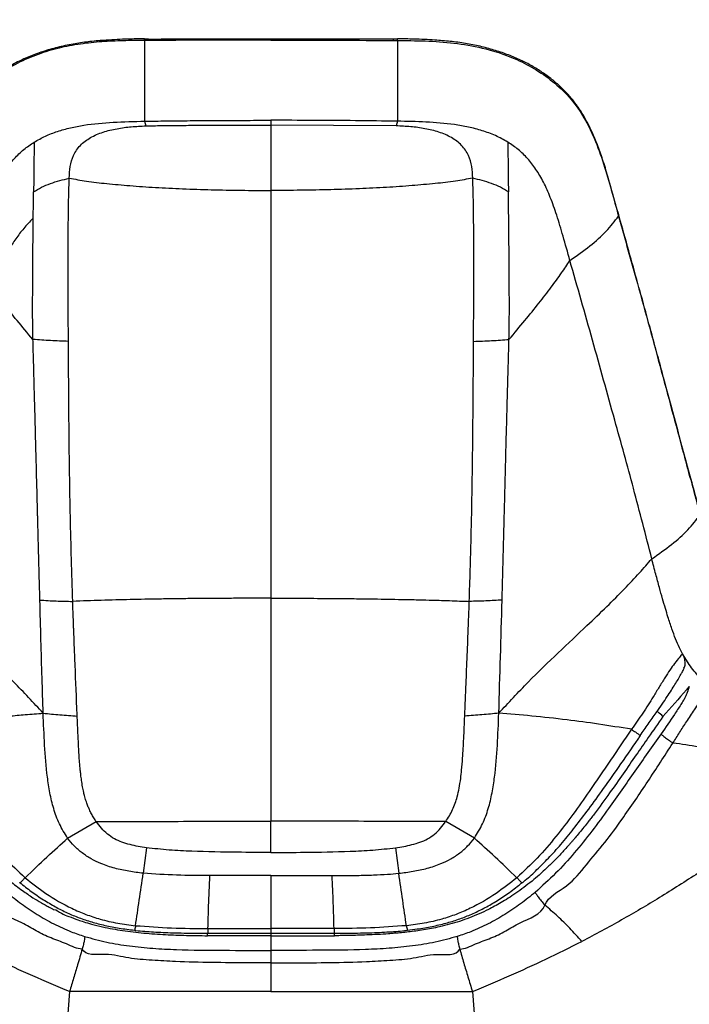
# Model space of a CAD drawing. Units: millimetres. Extents: x 0 to 297, y 0 to 210.
# Drawn here: x 34 to 44, y 153 to 168 of the extents above; entities that cross this region are included whole.
import ezdxf

# ---------------------------------------------------------------- set-up
doc = ezdxf.new("R2010")
doc.units = ezdxf.units.MM
doc.linetypes.add('SLD-Solid', pattern=[0])
doc.layers.add('DEFAULT', color=179, linetype='SLD-Solid')
doc.styles.add('SLDTEXTSTYLE2', font='GOTHIC.TTF', dxfattribs={"width": 0.913})
doc.dimstyles.new('SLDDIMSTYLE1', dxfattribs={"dimtxt": 3.5, "dimasz": 3.302, "dimexe": 0, "dimexo": 0.0625, "dimgap": 0.875, "dimtad": 1, "dimdec": 0, "dimlfac": 20, "dimrnd": 1e-09, "dimzin": 12, "dimdsep": 46, "dimtxsty": 'SLDTEXTSTYLE2', "dimsah": 1, "dimcen": 0.09, "dimadec": 0, "dimazin": 3, "dimtfac": 1, "dimtdec": 0, "dimtmove": 0, "dimatfit": 0, "dimfxl": 0, "dimfrac": 2, "dimtolj": 1, "dimtzin": 12, "dimarcsym": 0})

# ---------------------------------------------------------------- blocks, each defined once
blk = doc.blocks.new('_D_1')
at = {"layer": 'DEFAULT'}
for p, q in [((25.342, 135.593), (25.342, 175.936)), ((49.873, 135.929), (49.873, 175.936)), ((25.342, 174.936), (18.992, 174.936)), ((49.873, 174.936), (25.342, 174.936)), ((49.873, 174.936), (56.223, 174.936))]:
    blk.add_line(p, q, dxfattribs=at)
for points in [[(25.342, 174.936), (22.04, 175.444), (22.04, 174.428)], [(49.873, 174.936), (53.175, 174.428), (53.175, 175.444)]]:
    blk.add_solid(points, dxfattribs=at)
at = {"layer": 'DEFAULT', "char_height": 3.5, "attachment_point": 1, "rotation": 360, "style": 'SLDTEXTSTYLE2'}
for s, insert in [('491', (33.988, 179.409)), ('Inner width', (25.413, 173.853))]:
    blk.add_mtext(s, dxfattribs=dict(at, insert=insert))
blk = doc.blocks.new('_D_2')
at = {"layer": 'DEFAULT'}
for p, q in [((20.464, 136.652), (20.464, 187.567)), ((54.751, 136.726), (54.751, 187.567)), ((20.464, 186.567), (14.114, 186.567)), ((54.751, 186.567), (20.464, 186.567)), ((54.751, 186.567), (61.101, 186.567))]:
    blk.add_line(p, q, dxfattribs=at)
for points in [[(20.464, 186.567), (17.162, 187.075), (17.162, 186.059)], [(54.751, 186.567), (58.053, 186.059), (58.053, 187.075)]]:
    blk.add_solid(points, dxfattribs=at)
at = {"layer": 'DEFAULT', "char_height": 3.5, "attachment_point": 1, "style": 'SLDTEXTSTYLE2'}
for s, insert in [('686', (33.988, 191.04)), ('Outer width', (24.547, 185.483))]:
    blk.add_mtext(s, dxfattribs=dict(at, insert=insert))

msp = doc.modelspace()

# ---------------------------------------------------------------- linework, layer by layer
at = {"color": 7, "linetype": 'SLD-Solid', "lineweight": 25}
for p, q in [((35.788, 167.432), (35.732, 167.432)), ((35.788, 167.415), (35.732, 167.415)), ((39.483, 167.432), (39.427, 167.432)), ((39.427, 167.415), (39.483, 167.415)), ((35.732, 166.215), (35.75, 166.147)), ((37.607, 166.229), (37.607, 166.159)), ((39.483, 166.215), (39.465, 166.147)), ((39.465, 166.147), (37.607, 166.159)), ((34.084, 165.152), (34.084, 165.165)), ((41.131, 165.152), (41.131, 165.165)), ((42.766, 164.805), (42.789, 164.72)), ((42.792, 164.74), (42.769, 164.824)), ((43.716, 158.304), (43.671, 158.392)), ((43.717, 158.302), (43.716, 158.304)), ((43.797, 158.17), (43.717, 158.302)), ((34.589, 155.567), (35.014, 155.81)), ((40.626, 155.567), (40.201, 155.81)), ((35.759, 155.423), (35.711, 155.043)), ((39.456, 155.423), (39.504, 155.043)), ((36.672, 154.223), (37.607, 154.222)), ((38.543, 154.223), (37.607, 154.222)), ((36.669, 154.153), (36.672, 154.153)), ((37.607, 154.114), (37.607, 153.898)), ((38.543, 154.153), (38.546, 154.153)), ((34.619, 153.285), (34.548, 152.418)), ((40.596, 153.285), (40.667, 152.418))]:
    msp.add_line(p, q, dxfattribs=at)
at = {"color": 8, "linetype": 'SLD-Solid', "lineweight": 25}
for p, q in [((42.766, 164.805), (42.767, 164.824)), ((42.789, 164.72), (42.79, 164.74)), ((34.06, 162.994), (34.079, 162.996)), ((36.665, 154.116), (36.666, 154.155)), ((37.607, 154.152), (37.607, 154.114)), ((38.55, 154.116), (38.549, 154.157))]:
    msp.add_line(p, q, dxfattribs=at)
at = {"color": 7, "linetype": 'SLD-Solid', "lineweight": 25}
for points, knots in [([(35.732, 167.439), (35.649, 167.438), (35.459, 167.436), (35.189, 167.422), (34.927, 167.401), (34.694, 167.369), (34.468, 167.322), (34.247, 167.26), (34.039, 167.185), (33.846, 167.099), (33.669, 167.001), (33.507, 166.893), (33.36, 166.776), (33.233, 166.655), (33.123, 166.528), (33.026, 166.395), (32.937, 166.248), (32.854, 166.088), (32.778, 165.91), (32.704, 165.708), (32.626, 165.466), (32.541, 165.167), (32.48, 164.946), (32.447, 164.824)], [0, 0, 0, 0, 0.051781, 0.118896, 0.169779, 0.216186, 0.266117, 0.31433, 0.360585, 0.404893, 0.44739, 0.488288, 0.527852, 0.566376, 0.600192, 0.635299, 0.671754, 0.710446, 0.75206, 0.797273, 0.850003, 0.917429, 1, 1, 1, 1]), ([(35.732, 167.415), (35.665, 167.414), (35.492, 167.413), (35.214, 167.406), (34.896, 167.381), (34.578, 167.332), (34.263, 167.252), (33.957, 167.136), (33.663, 166.981), (33.389, 166.786), (33.147, 166.547), (32.954, 166.268), (32.797, 165.944), (32.668, 165.584), (32.555, 165.195), (32.485, 164.935), (32.449, 164.805)], [0, 0, 0, 0, 0.04185, 0.108009, 0.174138, 0.24158, 0.308982, 0.377808, 0.446608, 0.518301, 0.589916, 0.662872, 0.735981, 0.823879, 0.911932, 1, 1, 1, 1]), ([(35.732, 167.415), (35.732, 167.333), (35.732, 167.169), (35.732, 166.879), (35.732, 166.563), (35.732, 166.331), (35.732, 166.215)], [0, 0, 0, 0, 0.24999, 0.499989, 0.749992, 1, 1, 1, 1]), ([(37.607, 167.436), (37.505, 167.436), (36.898, 167.437), (36.292, 167.434), (35.788, 167.431)], [0, 0, 0, 0, 0.169237, 1, 1, 1, 1]), ([(37.607, 167.42), (37.271, 167.419), (36.665, 167.419), (36.058, 167.416), (35.788, 167.415)], [0, 0, 0, 0, 0.554003, 1, 1, 1, 1]), ([(39.427, 167.432), (39.39, 167.433), (38.783, 167.436), (38.177, 167.436), (37.607, 167.436)], [0, 0, 0, 0, 0.061094, 1, 1, 1, 1]), ([(37.607, 167.42), (37.943, 167.419), (38.55, 167.419), (39.157, 167.416), (39.427, 167.415)], [0, 0, 0, 0, 0.554003, 1, 1, 1, 1]), ([(42.768, 164.824), (42.755, 164.873), (42.702, 165.063), (42.626, 165.339), (42.535, 165.636), (42.458, 165.855), (42.38, 166.047), (42.297, 166.215), (42.208, 166.366), (42.113, 166.501), (42.008, 166.626), (41.891, 166.743), (41.76, 166.853), (41.616, 166.956), (41.459, 167.051), (41.29, 167.136), (41.108, 167.211), (40.914, 167.276), (40.709, 167.331), (40.492, 167.373), (40.268, 167.403), (40.013, 167.423), (39.751, 167.436), (39.565, 167.438), (39.483, 167.439)], [0, 0, 0, 0, 0.033527, 0.128876, 0.186296, 0.23621, 0.279961, 0.320218, 0.35756, 0.392735, 0.42634, 0.461742, 0.497811, 0.535266, 0.573759, 0.613524, 0.654746, 0.697562, 0.742036, 0.788145, 0.835737, 0.883524, 0.948537, 1, 1, 1, 1]), ([(39.483, 167.415), (39.55, 167.414), (39.759, 167.413), (40.111, 167.401), (40.535, 167.353), (40.92, 167.264), (41.258, 167.136), (41.552, 166.981), (41.825, 166.786), (42.068, 166.547), (42.261, 166.268), (42.418, 165.944), (42.547, 165.584), (42.66, 165.195), (42.73, 164.935), (42.766, 164.805)], [0, 0, 0, 0, 0.041854, 0.130999, 0.220191, 0.308917, 0.377749, 0.446556, 0.518255, 0.589877, 0.662841, 0.735957, 0.823862, 0.911924, 1, 1, 1, 1]), ([(39.483, 167.415), (39.483, 167.333), (39.483, 167.169), (39.483, 166.879), (39.483, 166.563), (39.483, 166.331), (39.483, 166.215)], [0, 0, 0, 0, 0.24999, 0.499989, 0.749992, 1, 1, 1, 1]), ([(34.092, 165.904), (34.147, 165.935), (34.257, 165.998), (34.439, 166.067), (34.631, 166.121), (34.906, 166.173), (35.275, 166.206), (35.576, 166.212), (35.732, 166.215)], [0, 0, 0, 0, 0.113329, 0.228348, 0.346295, 0.467886, 0.723631, 1, 1, 1, 1]), ([(35.732, 166.215), (35.839, 166.217), (36.065, 166.22), (36.419, 166.224), (36.8, 166.227), (37.199, 166.228), (37.47, 166.229), (37.607, 166.229)], [0, 0, 0, 0, 0.171205, 0.361605, 0.566404, 0.780802, 1, 1, 1, 1]), ([(39.483, 166.215), (39.276, 166.218), (38.859, 166.224), (38.233, 166.228), (37.815, 166.229), (37.607, 166.229)], [0, 0, 0, 0, 0.331465, 0.667324, 1, 1, 1, 1]), ([(41.123, 165.904), (41.062, 165.938), (40.941, 166.006), (40.743, 166.078), (40.539, 166.131), (40.26, 166.179), (39.907, 166.207), (39.625, 166.212), (39.483, 166.215)], [0, 0, 0, 0, 0.124576, 0.249588, 0.374759, 0.499778, 0.749456, 1, 1, 1, 1]), ([(34.613, 165.369), (34.616, 165.428), (34.621, 165.544), (34.669, 165.71), (34.768, 165.861), (34.923, 165.978), (35.114, 166.058), (35.32, 166.108), (35.534, 166.136), (35.677, 166.143), (35.75, 166.147)], [0, 0, 0, 0, 0.124404, 0.249951, 0.375696, 0.499513, 0.624689, 0.750684, 0.874804, 1, 1, 1, 1]), ([(35.75, 166.147), (35.827, 166.148), (35.991, 166.151), (36.25, 166.153), (36.518, 166.156), (36.78, 166.157), (37.039, 166.158), (37.312, 166.159), (37.505, 166.159), (37.607, 166.159)], [0, 0, 0, 0, 0.124762, 0.264481, 0.418122, 0.558161, 0.687984, 0.835252, 1, 1, 1, 1]), ([(37.607, 166.159), (37.607, 166.153), (37.607, 166.141), (37.607, 166.098), (37.607, 166.034), (37.607, 165.941), (37.607, 165.862), (37.607, 165.801), (37.607, 165.76), (37.607, 165.718), (37.607, 165.675), (37.607, 165.637), (37.607, 165.603), (37.607, 165.565), (37.607, 165.524), (37.607, 165.48), (37.607, 165.441), (37.607, 165.401), (37.607, 165.352), (37.607, 165.279), (37.607, 165.22), (37.607, 165.187)], [0, 0, 0, 0, 0.015719, 0.031407, 0.116567, 0.201323, 0.318023, 0.366966, 0.397784, 0.44992, 0.500778, 0.534665, 0.571799, 0.612163, 0.655641, 0.702032, 0.751076, 0.777402, 0.827554, 0.900875, 1, 1, 1, 1]), ([(40.602, 165.369), (40.599, 165.428), (40.594, 165.544), (40.546, 165.71), (40.446, 165.861), (40.291, 165.978), (40.101, 166.058), (39.895, 166.108), (39.681, 166.136), (39.537, 166.143), (39.465, 166.147)], [0, 0, 0, 0, 0.124404, 0.249951, 0.375696, 0.499513, 0.624689, 0.750684, 0.874804, 1, 1, 1, 1]), ([(33.171, 164.147), (33.205, 164.268), (33.266, 164.494), (33.36, 164.807), (33.454, 165.075), (33.555, 165.304), (33.667, 165.498), (33.793, 165.66), (33.933, 165.797), (34.04, 165.869), (34.092, 165.904)], [0, 0, 0, 0, 0.18583, 0.345699, 0.484311, 0.605957, 0.714689, 0.814344, 0.908447, 1, 1, 1, 1]), ([(34.092, 165.904), (34.091, 165.834), (34.09, 165.692), (34.087, 165.441), (34.085, 165.257), (34.084, 165.165)], [0, 0, 0, 0, 0.333845, 0.666148, 1, 1, 1, 1]), ([(42.044, 164.147), (42.01, 164.268), (41.948, 164.494), (41.855, 164.807), (41.761, 165.075), (41.66, 165.304), (41.548, 165.498), (41.421, 165.66), (41.282, 165.797), (41.175, 165.869), (41.123, 165.904)], [0, 0, 0, 0, 0.185831, 0.345698, 0.484312, 0.605959, 0.714689, 0.814346, 0.908448, 1, 1, 1, 1]), ([(41.123, 165.904), (41.124, 165.834), (41.125, 165.692), (41.128, 165.441), (41.13, 165.257), (41.131, 165.165)], [0, 0, 0, 0, 0.333845, 0.666148, 1, 1, 1, 1]), ([(34.084, 165.165), (34.123, 165.189), (34.201, 165.236), (34.376, 165.311), (34.518, 165.346), (34.613, 165.37)], [0, 0, 0, 0, 0.247743, 0.498421, 1, 1, 1, 1]), ([(34.601, 162.945), (34.6, 163.047), (34.599, 163.251), (34.598, 163.559), (34.597, 163.869), (34.597, 164.179), (34.597, 164.487), (34.6, 164.791), (34.604, 165.09), (34.61, 165.276), (34.613, 165.369)], [0, 0, 0, 0, 0.1209841, 0.2423419, 0.3651846, 0.488718, 0.6131961, 0.738795, 0.868541, 1, 1, 1, 1]), ([(34.613, 165.369), (34.698, 165.354), (34.882, 165.321), (35.183, 165.287), (35.524, 165.256), (35.9, 165.23), (36.303, 165.211), (36.726, 165.197), (37.163, 165.188), (37.459, 165.187), (37.607, 165.186)], [0, 0, 0, 0, 0.08596, 0.187423, 0.302273, 0.428327, 0.563367, 0.705157, 0.851451, 1, 1, 1, 1]), ([(40.602, 165.369), (40.517, 165.354), (40.333, 165.321), (40.032, 165.287), (39.69, 165.256), (39.315, 165.23), (38.912, 165.211), (38.489, 165.197), (38.051, 165.188), (37.756, 165.187), (37.607, 165.186)], [0, 0, 0, 0, 0.08596, 0.187423, 0.302273, 0.428327, 0.563367, 0.705157, 0.851451, 1, 1, 1, 1]), ([(40.614, 162.945), (40.614, 163.047), (40.616, 163.251), (40.617, 163.559), (40.618, 163.869), (40.618, 164.179), (40.617, 164.487), (40.615, 164.791), (40.611, 165.09), (40.605, 165.276), (40.602, 165.369)], [0, 0, 0, 0, 0.1209841, 0.2423419, 0.3651846, 0.488718, 0.6131961, 0.738795, 0.868541, 1, 1, 1, 1]), ([(41.131, 165.165), (41.092, 165.189), (41.014, 165.236), (40.839, 165.311), (40.697, 165.346), (40.602, 165.37)], [0, 0, 0, 0, 0.2493925, 0.4987068, 1, 1, 1, 1]), ([(34.075, 162.973), (34.073, 163.1), (34.068, 163.354), (34.071, 163.734), (34.073, 164.08), (34.075, 164.387), (34.077, 164.656), (34.08, 164.913), (34.083, 165.072), (34.084, 165.152)], [0, 0, 0, 0, 0.166766, 0.333387, 0.5, 0.624993, 0.750098, 0.875298, 1, 1, 1, 1]), ([(37.607, 165.186), (37.607, 165.147), (37.607, 165.069), (37.607, 164.948), (37.607, 164.825), (37.607, 164.701), (37.607, 164.574), (37.607, 164.433), (37.607, 164.266), (37.607, 164.125), (37.607, 164.025), (37.607, 163.978), (37.607, 163.929), (37.607, 163.878), (37.607, 163.826), (37.607, 163.773), (37.607, 163.717), (37.607, 163.675), (37.607, 163.637), (37.607, 163.597), (37.607, 163.519), (37.607, 163.397), (37.607, 163.259), (37.607, 163.118), (37.607, 162.985), (37.607, 162.838), (37.607, 162.675), (37.607, 162.497), (37.607, 162.304), (37.607, 162.032), (37.607, 161.704), (37.607, 161.344), (37.607, 161.078), (37.607, 160.894), (37.607, 160.779), (37.607, 160.674), (37.607, 160.548), (37.607, 160.296), (37.607, 159.934), (37.607, 159.511), (37.607, 159.25), (37.607, 159.129)], [0, 0, 0, 0, 0.020913, 0.04181, 0.062712, 0.083643, 0.104622, 0.125669, 0.152783, 0.186152, 0.193459, 0.201017, 0.208828, 0.216892, 0.225213, 0.233793, 0.242634, 0.251737, 0.254014, 0.260663, 0.271212, 0.29141, 0.318731, 0.337602, 0.358887, 0.382623, 0.40885, 0.437612, 0.468951, 0.502917, 0.570659, 0.630419, 0.681859, 0.70314, 0.722484, 0.739867, 0.755876, 0.785409, 0.866981, 0.938671, 1, 1, 1, 1]), ([(41.14, 162.973), (41.142, 163.1), (41.147, 163.354), (41.144, 163.734), (41.142, 164.08), (41.14, 164.387), (41.138, 164.656), (41.134, 164.913), (41.132, 165.072), (41.131, 165.152)], [0, 0, 0, 0, 0.166766, 0.333387, 0.5, 0.624993, 0.750098, 0.875298, 1, 1, 1, 1]), ([(34.079, 164.775), (34.053, 164.749), (33.981, 164.677), (33.875, 164.548), (33.763, 164.389), (33.663, 164.221), (33.579, 164.046), (33.513, 163.88), (33.482, 163.771), (33.469, 163.724)], [0, 0, 0, 0, 0.088607, 0.247053, 0.405411, 0.56368, 0.721858, 0.879952, 1, 1, 1, 1]), ([(42.044, 164.147), (42.145, 164.218), (42.349, 164.361), (42.593, 164.58), (42.708, 164.73), (42.766, 164.805)], [0, 0, 0, 0, 0.333341, 0.666676, 1, 1, 1, 1]), ([(42.789, 164.72), (42.867, 164.443), (43.066, 163.735), (43.379, 162.59), (43.693, 161.415), (43.893, 160.679), (43.976, 160.378)], [0, 0, 0, 0, 0.193554, 0.493166, 0.792481, 1, 1, 1, 1]), ([(43.979, 160.396), (43.932, 160.567), (43.754, 161.217), (43.497, 162.177), (43.198, 163.283), (42.977, 164.078), (42.84, 164.568), (42.792, 164.74)], [0, 0, 0, 0, 0.117561, 0.448448, 0.65829, 0.880511, 1, 1, 1, 1]), ([(34.075, 162.973), (33.995, 163.068), (33.838, 163.254), (33.631, 163.51), (33.451, 163.744), (33.298, 163.953), (33.212, 164.085), (33.171, 164.147)], [0, 0, 0, 0, 0.222167, 0.438851, 0.64467, 0.83377, 1, 1, 1, 1]), ([(41.14, 162.973), (41.22, 163.068), (41.377, 163.254), (41.583, 163.51), (41.764, 163.744), (41.917, 163.953), (42.003, 164.085), (42.044, 164.147)], [0, 0, 0, 0, 0.222167, 0.438851, 0.64467, 0.83377, 1, 1, 1, 1]), ([(42.71, 161.775), (42.6, 162.171), (42.38, 162.966), (42.156, 163.753), (42.044, 164.147)], [0, 0, 0, 0, 0.498897, 1, 1, 1, 1]), ([(34.601, 162.945), (34.512, 162.948), (34.332, 162.955), (34.161, 162.967), (34.075, 162.973)], [0, 0, 0, 0, 0.491528, 1, 1, 1, 1]), ([(34.177, 159.102), (34.176, 159.142), (34.174, 159.235), (34.169, 159.392), (34.165, 159.571), (34.16, 159.751), (34.156, 159.908), (34.153, 160.024), (34.151, 160.109), (34.149, 160.174), (34.147, 160.24), (34.145, 160.308), (34.144, 160.378), (34.142, 160.448), (34.139, 160.557), (34.136, 160.689), (34.132, 160.83), (34.129, 160.921), (34.128, 160.973), (34.128, 160.997), (34.127, 161.026), (34.126, 161.072), (34.124, 161.139), (34.122, 161.22), (34.119, 161.313), (34.117, 161.413), (34.114, 161.505), (34.112, 161.586), (34.111, 161.651), (34.109, 161.71), (34.108, 161.764), (34.106, 161.818), (34.105, 161.871), (34.104, 161.923), (34.101, 162.019), (34.097, 162.148), (34.093, 162.299), (34.09, 162.416), (34.088, 162.511), (34.085, 162.61), (34.082, 162.723), (34.078, 162.849), (34.076, 162.932), (34.075, 162.973)], [0, 0, 0, 0, 0.0326371, 0.0742247, 0.1248834, 0.175, 0.2165925, 0.2495477, 0.2662493, 0.2833206, 0.3007572, 0.3185578, 0.3367191, 0.3552366, 0.3741073, 0.4216592, 0.4582399, 0.4839051, 0.4926631, 0.4987142, 0.5026696, 0.5149005, 0.5346564, 0.5542832, 0.5780419, 0.6058816, 0.6314357, 0.6495611, 0.6674606, 0.681366, 0.6951306, 0.708756, 0.7222398, 0.7355809, 0.7487811, 0.7956963, 0.8337064, 0.8630502, 0.8839385, 0.9058537, 0.9376008, 0.9689868, 1, 1, 1, 1]), ([(34.664, 159.082), (34.658, 159.29), (34.645, 159.707), (34.629, 160.338), (34.618, 160.975), (34.61, 161.621), (34.605, 162.277), (34.602, 162.722), (34.601, 162.945)], [0, 0, 0, 0, 0.166524, 0.333072, 0.499334, 0.665684, 0.832561, 1, 1, 1, 1]), ([(40.551, 159.082), (40.56, 159.395), (40.58, 160.02), (40.595, 160.815), (40.603, 161.459), (40.607, 161.948), (40.611, 162.443), (40.613, 162.778), (40.614, 162.945)], [0, 0, 0, 0, 0.2498269, 0.4993008, 0.6240296, 0.7490147, 0.8743631, 1, 1, 1, 1]), ([(40.614, 162.945), (40.704, 162.948), (40.885, 162.955), (41.055, 162.967), (41.14, 162.973)], [0, 0, 0, 0, 0.499964, 1, 1, 1, 1]), ([(41.038, 159.102), (41.04, 159.202), (41.046, 159.402), (41.054, 159.704), (41.062, 160.035), (41.07, 160.339), (41.078, 160.644), (41.086, 160.923), (41.092, 161.192), (41.098, 161.424), (41.103, 161.616), (41.109, 161.812), (41.114, 162.02), (41.119, 162.212), (41.124, 162.383), (41.128, 162.545), (41.133, 162.71), (41.137, 162.859), (41.139, 162.941), (41.14, 162.973)], [0, 0, 0, 0, 0.079905, 0.159746, 0.239569, 0.341616, 0.399026, 0.478773, 0.558719, 0.608006, 0.657296, 0.706592, 0.758232, 0.81602, 0.852052, 0.887687, 0.938532, 0.975997, 1, 1, 1, 1]), ([(43.26, 159.715), (43.17, 160.064), (42.994, 160.752), (42.804, 161.437), (42.71, 161.775)], [0, 0, 0, 0, 0.5077547, 1, 1, 1, 1]), ([(43.26, 159.715), (43.361, 159.786), (43.564, 159.927), (43.806, 160.145), (43.921, 160.293), (43.979, 160.367)], [0, 0, 0, 0, 0.333338, 0.666671, 1, 1, 1, 1]), ([(34.226, 157.421), (34.082, 157.577), (33.795, 157.887), (33.348, 158.316), (32.955, 158.686), (32.626, 159.001), (32.365, 159.262), (32.141, 159.499), (32.015, 159.646), (31.955, 159.715)], [0, 0, 0, 0, 0.185486, 0.367625, 0.543603, 0.669499, 0.788569, 0.899346, 1, 1, 1, 1]), ([(40.989, 157.421), (41.133, 157.577), (41.42, 157.887), (41.866, 158.316), (42.26, 158.686), (42.589, 159.001), (42.85, 159.262), (43.074, 159.499), (43.2, 159.646), (43.26, 159.715)], [0, 0, 0, 0, 0.185486, 0.367625, 0.543603, 0.669499, 0.788569, 0.899346, 1, 1, 1, 1]), ([(43.671, 158.392), (43.651, 158.436), (43.609, 158.529), (43.554, 158.683), (43.505, 158.834), (43.459, 158.983), (43.417, 159.128), (43.369, 159.298), (43.316, 159.496), (43.28, 159.638), (43.26, 159.715)], [0, 0, 0, 0, 0.102057, 0.215581, 0.349262, 0.443637, 0.552142, 0.678225, 0.825934, 1, 1, 1, 1]), ([(34.226, 157.421), (34.221, 157.596), (34.209, 157.957), (34.193, 158.517), (34.183, 158.903), (34.177, 159.102)], [0, 0, 0, 0, 0.312725, 0.648045, 1, 1, 1, 1]), ([(34.177, 159.102), (34.258, 159.097), (34.416, 159.087), (34.582, 159.084), (34.664, 159.082)], [0, 0, 0, 0, 0.508269, 1, 1, 1, 1]), ([(37.607, 159.129), (37.607, 159.129), (37.567, 159.129), (37.471, 159.129), (37.306, 159.129), (37.099, 159.128), (36.896, 159.127), (36.684, 159.126), (36.464, 159.124), (36.211, 159.121), (35.891, 159.116), (35.518, 159.109), (35.088, 159.099), (34.805, 159.088), (34.664, 159.082)], [0, 0, 0, 0, 0.000089, 0.04117, 0.096811, 0.167002, 0.251107, 0.302869, 0.38186, 0.473535, 0.560333, 0.706783, 0.853407, 1, 1, 1, 1]), ([(34.731, 157.379), (34.731, 157.381), (34.731, 157.393), (34.729, 157.432), (34.718, 157.713), (34.701, 158.125), (34.685, 158.514), (34.679, 158.668), (34.678, 158.707), (34.672, 158.848), (34.668, 158.979), (34.664, 159.082)], [0, 0, 0, 0, 0.002597, 0.020804, 0.069405, 0.500001, 0.75, 0.752527, 0.770588, 0.819118, 1, 1, 1, 1]), ([(37.607, 159.129), (37.608, 159.129), (37.633, 159.129), (37.684, 159.129), (37.761, 159.129), (37.837, 159.129), (37.914, 159.129), (37.99, 159.129), (38.066, 159.129), (38.254, 159.128), (38.465, 159.126), (38.698, 159.124), (38.84, 159.123), (38.986, 159.121), (39.154, 159.119), (39.344, 159.116), (39.533, 159.112), (39.691, 159.109), (39.841, 159.106), (39.984, 159.102), (40.144, 159.097), (40.291, 159.092), (40.43, 159.087), (40.515, 159.084), (40.551, 159.082)], [0, 0, 0, 0, 0.000089, 0.02597, 0.05184, 0.077686, 0.103497, 0.12926, 0.154965, 0.180598, 0.319789, 0.368522, 0.416598, 0.463927, 0.517181, 0.586795, 0.657081, 0.710189, 0.747589, 0.810217, 0.856919, 0.911468, 0.962162, 1, 1, 1, 1]), ([(37.607, 159.129), (37.607, 159.115), (37.607, 159.071), (37.607, 158.983), (37.607, 158.855), (37.607, 158.723), (37.607, 158.598), (37.607, 158.491), (37.607, 158.376), (37.607, 158.251), (37.607, 158.118), (37.607, 157.986), (37.607, 157.862), (37.607, 157.749), (37.607, 157.647), (37.607, 157.557), (37.607, 157.431), (37.607, 157.266), (37.607, 157.066), (37.607, 156.859), (37.607, 156.636), (37.607, 156.422), (37.607, 156.215), (37.607, 156.024), (37.607, 155.886), (37.607, 155.816)], [0, 0, 0, 0, 0.013183, 0.040021, 0.080089, 0.129335, 0.160634, 0.193129, 0.226827, 0.264565, 0.306375, 0.346949, 0.384206, 0.418137, 0.448741, 0.47602, 0.499977, 0.562487, 0.624982, 0.680913, 0.749988, 0.827129, 0.874994, 0.937495, 1, 1, 1, 1]), ([(40.483, 157.379), (40.483, 157.381), (40.484, 157.385), (40.484, 157.396), (40.486, 157.434), (40.491, 157.571), (40.502, 157.842), (40.518, 158.232), (40.53, 158.528), (40.537, 158.711), (40.543, 158.849), (40.547, 158.979), (40.551, 159.082)], [0, 0, 0, 0, 0.002492, 0.006733, 0.02046, 0.06891, 0.250003, 0.5, 0.757367, 0.771541, 0.820314, 1, 1, 1, 1]), ([(41.038, 159.102), (40.959, 159.097), (40.8, 159.087), (40.634, 159.084), (40.551, 159.082)], [0, 0, 0, 0, 0.500197, 1, 1, 1, 1]), ([(40.989, 157.421), (40.997, 157.7), (41.015, 158.258), (41.03, 158.82), (41.038, 159.102)], [0, 0, 0, 0, 0.499699, 1, 1, 1, 1]), ([(43.716, 158.304), (43.701, 158.286), (43.669, 158.249), (43.623, 158.193), (43.576, 158.132), (43.527, 158.063), (43.451, 157.944), (43.369, 157.81), (43.261, 157.633), (43.126, 157.421), (43.016, 157.262), (42.96, 157.182)], [0, 0, 0, 0, 0.09681, 0.197292, 0.20336, 0.299023, 0.398062, 0.507553, 0.618981, 0.809057, 1, 1, 1, 1]), ([(43.736, 158.089), (43.741, 158.098), (43.755, 158.125), (43.756, 158.184), (43.743, 158.249), (43.724, 158.287), (43.717, 158.302)], [0, 0, 0, 0, 0.1723185, 0.4886319, 0.7936595, 1, 1, 1, 1]), ([(43.946, 157.977), (43.92, 158.008), (43.867, 158.07), (43.821, 158.137), (43.797, 158.17)], [0, 0, 0, 0, 0.500599, 1, 1, 1, 1]), ([(43.088, 157.091), (43.128, 157.147), (43.207, 157.26), (43.316, 157.415), (43.41, 157.551), (43.485, 157.663), (43.549, 157.761), (43.604, 157.847), (43.652, 157.926), (43.692, 157.996), (43.721, 158.051), (43.733, 158.077), (43.738, 158.088)], [0, 0, 0, 0, 0.1592209, 0.3184774, 0.4395631, 0.5434792, 0.6352208, 0.7180656, 0.7971777, 0.8817975, 0.9536429, 1, 1, 1, 1]), ([(43.816, 157.818), (43.806, 157.788), (43.792, 157.748), (43.775, 157.698), (43.758, 157.661), (43.729, 157.61), (43.675, 157.523), (43.562, 157.354), (43.463, 157.21), (43.397, 157.114)], [0, 0, 0, 0, 0.216845, 0.298191, 0.356216, 0.413959, 0.493209, 0.662245, 1, 1, 1, 1]), ([(43.816, 157.818), (43.802, 157.802), (43.674, 157.652), (43.542, 157.504), (43.425, 157.373)], [0, 0, 0, 0, 0.108144, 1, 1, 1, 1]), ([(43.572, 156.978), (43.605, 157.031), (43.67, 157.137), (43.781, 157.3), (43.878, 157.45), (43.967, 157.582), (44.044, 157.674), (44.109, 157.729), (44.129, 157.759), (44.138, 157.773)], [0, 0, 0, 0, 0.165674, 0.331767, 0.524668, 0.643974, 0.77016, 0.888804, 1, 1, 1, 1]), ([(32.255, 157.182), (32.319, 157.192), (32.452, 157.215), (32.657, 157.246), (32.842, 157.273), (33.011, 157.296), (33.163, 157.316), (33.333, 157.336), (33.522, 157.358), (33.734, 157.38), (33.974, 157.402), (34.138, 157.414), (34.226, 157.421)], [0, 0, 0, 0, 0.08927, 0.183058, 0.287854, 0.354722, 0.429333, 0.513691, 0.610106, 0.721231, 0.850073, 1, 1, 1, 1]), ([(34.226, 157.421), (34.309, 157.413), (34.474, 157.396), (34.646, 157.385), (34.731, 157.379)], [0, 0, 0, 0, 0.500032, 1, 1, 1, 1]), ([(34.589, 155.567), (34.546, 155.636), (34.459, 155.774), (34.379, 156.004), (34.323, 156.237), (34.275, 156.552), (34.245, 156.947), (34.232, 157.263), (34.226, 157.421)], [0, 0, 0, 0, 0.125377, 0.250316, 0.375326, 0.500303, 0.750086, 1, 1, 1, 1]), ([(40.989, 157.421), (40.906, 157.413), (40.741, 157.396), (40.569, 157.385), (40.483, 157.379)], [0, 0, 0, 0, 0.500032, 1, 1, 1, 1]), ([(40.626, 155.567), (40.669, 155.636), (40.756, 155.774), (40.836, 156.004), (40.892, 156.237), (40.94, 156.552), (40.97, 156.947), (40.983, 157.263), (40.989, 157.421)], [0, 0, 0, 0, 0.125377, 0.250316, 0.375326, 0.500303, 0.750086, 1, 1, 1, 1]), ([(42.96, 157.182), (42.795, 157.208), (42.466, 157.262), (41.97, 157.327), (41.471, 157.383), (41.149, 157.408), (40.989, 157.421)], [0, 0, 0, 0, 0.228567, 0.457218, 0.728775, 1, 1, 1, 1]), ([(43.425, 157.373), (43.4, 157.395), (43.371, 157.421), (43.342, 157.447), (43.339, 157.449)], [0, 0, 0, 0, 0.88741, 1, 1, 1, 1]), ([(31.789, 157.373), (31.902, 157.211), (32.123, 156.894), (32.451, 156.418), (32.722, 156.036), (32.947, 155.744), (33.117, 155.538), (33.31, 155.321), (33.461, 155.17), (33.563, 155.075), (33.596, 155.046), (33.628, 155.017), (33.662, 154.987), (33.697, 154.958), (33.781, 154.888), (33.906, 154.793), (34.062, 154.687), (34.181, 154.614), (34.266, 154.566), (34.321, 154.536), (34.355, 154.518), (34.372, 154.509), (34.378, 154.507), (34.379, 154.506), (34.38, 154.506), (34.38, 154.505), (34.38, 154.505), (34.38, 154.505), (34.38, 154.505), (34.38, 154.505), (34.38, 154.505), (34.38, 154.505), (34.424, 154.506), (34.492, 154.442), (34.615, 154.401), (34.725, 154.356), (34.837, 154.32), (34.958, 154.284), (35.15, 154.236), (35.409, 154.189), (35.722, 154.153), (36.038, 154.132), (36.353, 154.12), (36.561, 154.117), (36.665, 154.116)], [0, 0, 0, 0, 0.094138, 0.185204, 0.276481, 0.318382, 0.362171, 0.404691, 0.457944, 0.464895, 0.471821, 0.478823, 0.485992, 0.493363, 0.500879, 0.538487, 0.568531, 0.592169, 0.605706, 0.615839, 0.622477, 0.624439, 0.625139, 0.625356, 0.625433, 0.625464, 0.625477, 0.625483, 0.625485, 0.625486, 0.625487, 0.625487, 0.625487, 0.6465, 0.665604, 0.689027, 0.703471, 0.722643, 0.749899, 0.798412, 0.848998, 0.900669, 0.949931, 1, 1, 1, 1]), ([(35.014, 155.81), (35.002, 155.829), (34.976, 155.867), (34.943, 155.927), (34.914, 155.984), (34.889, 156.043), (34.866, 156.107), (34.845, 156.176), (34.826, 156.251), (34.81, 156.332), (34.796, 156.419), (34.785, 156.502), (34.775, 156.592), (34.766, 156.692), (34.759, 156.806), (34.752, 156.921), (34.747, 157.037), (34.741, 157.152), (34.736, 157.266), (34.733, 157.341), (34.731, 157.379)], [0, 0, 0, 0, 0.040338, 0.082954, 0.124881, 0.158246, 0.199907, 0.249879, 0.291444, 0.344181, 0.403668, 0.455695, 0.499956, 0.571478, 0.642983, 0.714472, 0.785918, 0.86028, 0.928686, 1, 1, 1, 1]), ([(43.425, 157.373), (43.353, 157.268), (43.22, 157.078), (43.023, 156.795), (42.833, 156.519), (42.627, 156.225), (42.467, 156.004), (42.359, 155.863), (42.308, 155.798), (42.251, 155.726), (42.187, 155.647), (42.132, 155.581), (42.091, 155.533), (42.06, 155.497), (42.02, 155.452), (41.977, 155.404), (41.936, 155.36), (41.896, 155.317), (41.847, 155.265), (41.789, 155.206), (41.729, 155.148), (41.664, 155.086), (41.581, 155.011), (41.478, 154.923), (41.362, 154.833), (41.243, 154.748), (41.131, 154.674), (41.026, 154.609), (40.928, 154.554), (40.819, 154.497), (40.696, 154.439), (40.553, 154.38), (40.407, 154.328), (40.259, 154.284), (40.08, 154.24), (39.876, 154.201), (39.653, 154.171), (39.48, 154.154), (39.328, 154.142), (39.191, 154.133), (39.038, 154.127), (38.9, 154.122), (38.775, 154.119), (38.669, 154.117), (38.593, 154.116), (38.558, 154.116), (38.55, 154.116)], [0, 0, 0, 0, 0.061047, 0.11086, 0.165049, 0.220958, 0.283012, 0.295885, 0.306333, 0.322401, 0.340184, 0.355189, 0.363509, 0.370639, 0.377958, 0.392182, 0.40184, 0.406936, 0.420366, 0.43607, 0.446882, 0.46081, 0.478811, 0.500882, 0.525969, 0.549335, 0.570972, 0.590877, 0.60905, 0.625491, 0.650332, 0.675189, 0.700076, 0.724984, 0.749895, 0.788702, 0.824584, 0.857551, 0.872084, 0.897771, 0.923335, 0.945279, 0.963596, 0.983368, 0.995797, 1, 1, 1, 1]), ([(40.201, 155.81), (40.219, 155.839), (40.257, 155.897), (40.304, 155.988), (40.342, 156.083), (40.375, 156.19), (40.403, 156.312), (40.423, 156.445), (40.44, 156.594), (40.452, 156.743), (40.461, 156.899), (40.469, 157.052), (40.476, 157.213), (40.481, 157.324), (40.483, 157.379)], [0, 0, 0, 0, 0.061899, 0.124868, 0.187522, 0.249854, 0.331038, 0.421112, 0.499926, 0.609783, 0.700175, 0.791711, 0.897384, 1, 1, 1, 1]), ([(32.255, 157.182), (32.36, 157.028), (32.571, 156.722), (32.857, 156.297), (33.123, 155.917), (33.378, 155.585), (33.649, 155.264), (33.856, 155.074), (33.959, 154.978)], [0, 0, 0, 0, 0.19946, 0.399027, 0.548286, 0.697509, 0.848838, 1, 1, 1, 1]), ([(42.96, 157.182), (42.855, 157.028), (42.644, 156.722), (42.358, 156.297), (42.092, 155.917), (41.837, 155.585), (41.565, 155.264), (41.359, 155.074), (41.256, 154.978)], [0, 0, 0, 0, 0.19946, 0.399027, 0.548286, 0.697509, 0.848838, 1, 1, 1, 1]), ([(43.397, 157.114), (43.267, 156.93), (43.007, 156.561), (42.671, 156.075), (42.373, 155.669), (42.113, 155.346), (41.836, 155.037), (41.632, 154.853), (41.53, 154.76)], [0, 0, 0, 0, 0.224572, 0.44912, 0.587472, 0.726044, 0.862637, 1, 1, 1, 1]), ([(43.397, 157.114), (43.401, 157.11), (43.409, 157.1), (43.449, 157.068), (43.505, 157.026), (43.55, 156.994), (43.572, 156.978)], [0, 0, 0, 0, 0.250002, 0.499995, 0.749999, 1, 1, 1, 1]), ([(41.337, 154.904), (41.352, 154.916), (41.429, 154.976), (41.558, 155.098), (41.735, 155.275), (41.916, 155.476), (42.106, 155.708), (42.305, 155.971), (42.527, 156.276), (42.78, 156.635), (42.972, 156.914), (43.08, 157.071), (43.092, 157.088)], [0, 0, 0, 0, 0.020368, 0.103648, 0.189217, 0.287888, 0.393514, 0.509015, 0.640097, 0.796061, 0.978017, 1, 1, 1, 1]), ([(41.671, 154.569), (41.671, 154.569), (41.722, 154.703), (42.025, 154.833), (42.284, 155.171), (42.567, 155.497), (42.868, 155.912), (43.203, 156.406), (43.449, 156.787), (43.572, 156.978)], [0, 0, 0, 0, 0.0000021, 0.1394999, 0.2800224, 0.4191989, 0.5587971, 0.7793001, 1, 1, 1, 1]), ([(45.538, 156.172), (45.436, 156.25), (45.238, 156.4), (44.929, 156.598), (44.617, 156.745), (44.291, 156.849), (43.947, 156.924), (43.701, 156.96), (43.572, 156.978)], [0, 0, 0, 0, 0.180899, 0.350076, 0.517474, 0.665874, 0.825364, 1, 1, 1, 1]), ([(45.538, 156.172), (45.362, 156.041), (45.017, 155.783), (44.485, 155.405), (43.941, 155.038), (43.384, 154.685), (42.81, 154.343), (42.419, 154.136), (42.222, 154.031)], [0, 0, 0, 0, 0.170504, 0.335454, 0.498775, 0.669629, 0.833491, 1, 1, 1, 1]), ([(35.014, 155.81), (35.446, 155.812), (36.311, 155.816), (37.175, 155.816), (37.607, 155.816)], [0, 0, 0, 0, 0.499996, 1, 1, 1, 1]), ([(35.759, 155.423), (35.677, 155.435), (35.554, 155.455), (35.395, 155.502), (35.279, 155.553), (35.176, 155.624), (35.087, 155.711), (35.039, 155.777), (35.014, 155.811)], [0, 0, 0, 0, 0.280126, 0.421557, 0.562676, 0.707964, 0.853503, 1, 1, 1, 1]), ([(40.201, 155.81), (39.768, 155.812), (38.904, 155.816), (38.04, 155.816), (37.607, 155.816)], [0, 0, 0, 0, 0.499996, 1, 1, 1, 1]), ([(37.607, 155.353), (37.607, 155.43), (37.607, 155.584), (37.607, 155.739), (37.607, 155.816)], [0, 0, 0, 0, 0.502763, 1, 1, 1, 1]), ([(39.456, 155.423), (39.538, 155.435), (39.661, 155.455), (39.82, 155.502), (39.934, 155.552), (40.038, 155.623), (40.127, 155.711), (40.176, 155.777), (40.2, 155.811)], [0, 0, 0, 0, 0.280102, 0.420167, 0.562637, 0.70558, 0.853515, 1, 1, 1, 1]), ([(33.959, 154.978), (34.068, 155.082), (34.285, 155.29), (34.488, 155.475), (34.589, 155.567)], [0, 0, 0, 0, 0.499975, 1, 1, 1, 1]), ([(35.711, 155.043), (35.64, 155.052), (35.498, 155.07), (35.287, 155.115), (35.099, 155.177), (34.938, 155.254), (34.804, 155.342), (34.685, 155.445), (34.621, 155.527), (34.589, 155.567)], [0, 0, 0, 0, 0.165513, 0.331901, 0.499506, 0.625379, 0.750934, 0.875981, 1, 1, 1, 1]), ([(39.504, 155.043), (39.575, 155.052), (39.717, 155.07), (39.928, 155.115), (40.116, 155.177), (40.277, 155.254), (40.411, 155.342), (40.53, 155.445), (40.594, 155.527), (40.626, 155.567)], [0, 0, 0, 0, 0.165513, 0.331901, 0.499506, 0.625379, 0.750934, 0.875981, 1, 1, 1, 1]), ([(41.256, 154.978), (41.147, 155.082), (40.93, 155.29), (40.727, 155.475), (40.626, 155.567)], [0, 0, 0, 0, 0.499975, 1, 1, 1, 1]), ([(37.607, 155.353), (37.441, 155.353), (37.05, 155.354), (36.546, 155.365), (36.096, 155.385), (35.871, 155.41), (35.759, 155.423)], [0, 0, 0, 0, 0.268915, 0.634005, 0.816818, 1, 1, 1, 1]), ([(37.607, 155.353), (37.773, 155.353), (38.165, 155.354), (38.668, 155.365), (39.119, 155.385), (39.344, 155.41), (39.456, 155.423)], [0, 0, 0, 0, 0.268915, 0.634005, 0.816818, 1, 1, 1, 1]), ([(33.879, 154.906), (33.935, 154.861), (34.048, 154.771), (34.225, 154.651), (34.404, 154.545), (34.58, 154.455), (34.76, 154.38), (34.947, 154.318), (35.146, 154.267), (35.359, 154.225), (35.506, 154.207), (35.581, 154.197)], [0, 0, 0, 0, 0.115396, 0.231647, 0.342289, 0.448224, 0.549366, 0.654986, 0.763464, 0.878295, 1, 1, 1, 1]), ([(33.959, 154.978), (34.06, 154.898), (34.277, 154.724), (34.583, 154.549), (34.857, 154.43), (35.084, 154.355), (35.332, 154.298), (35.508, 154.276), (35.597, 154.265)], [0, 0, 0, 0, 0.212837, 0.457441, 0.582791, 0.708112, 0.85338, 1, 1, 1, 1]), ([(35.597, 154.265), (35.615, 154.389), (35.652, 154.637), (35.691, 154.908), (35.711, 155.043)], [0, 0, 0, 0, 0.499933, 1, 1, 1, 1]), ([(36.7, 155.009), (36.535, 155.01), (36.205, 155.01), (35.876, 155.032), (35.711, 155.043)], [0, 0, 0, 0, 0.500005, 1, 1, 1, 1]), ([(36.672, 154.224), (36.675, 154.334), (36.681, 154.583), (36.694, 154.856), (36.7, 155.009)], [0, 0, 0, 0, 0.439908, 1, 1, 1, 1]), ([(37.607, 155.008), (37.581, 155.008), (37.416, 155.008), (37.114, 155.009), (36.838, 155.009), (36.7, 155.009)], [0, 0, 0, 0, 0.087882, 0.543941, 1, 1, 1, 1]), ([(37.607, 155.008), (37.634, 155.008), (37.798, 155.008), (38.101, 155.009), (38.377, 155.009), (38.514, 155.009)], [0, 0, 0, 0, 0.087882, 0.543941, 1, 1, 1, 1]), ([(37.607, 155.008), (37.607, 154.871), (37.607, 154.598), (37.607, 154.348), (37.607, 154.222)], [0, 0, 0, 0, 0.499943, 1, 1, 1, 1]), ([(38.514, 155.009), (38.574, 155.009), (38.697, 155.01), (38.903, 155.012), (39.118, 155.017), (39.325, 155.027), (39.449, 155.038), (39.504, 155.043)], [0, 0, 0, 0, 0.180884, 0.372555, 0.621847, 0.832423, 1, 1, 1, 1]), ([(38.543, 154.223), (38.54, 154.349), (38.533, 154.599), (38.521, 154.872), (38.514, 155.009)], [0, 0, 0, 0, 0.500017, 1, 1, 1, 1]), ([(39.618, 154.265), (39.6, 154.389), (39.563, 154.637), (39.524, 154.908), (39.504, 155.043)], [0, 0, 0, 0, 0.499933, 1, 1, 1, 1]), ([(41.256, 154.978), (41.155, 154.898), (40.937, 154.724), (40.632, 154.549), (40.358, 154.43), (40.131, 154.355), (39.883, 154.298), (39.707, 154.276), (39.618, 154.265)], [0, 0, 0, 0, 0.212837, 0.457441, 0.582791, 0.708112, 0.85338, 1, 1, 1, 1]), ([(39.633, 154.199), (39.682, 154.204), (39.804, 154.217), (39.994, 154.251), (40.199, 154.299), (40.388, 154.356), (40.569, 154.426), (40.746, 154.51), (40.926, 154.61), (41.106, 154.728), (41.243, 154.828), (41.318, 154.892), (41.336, 154.907)], [0, 0, 0, 0, 0.077557, 0.196639, 0.307868, 0.412904, 0.513158, 0.618832, 0.727874, 0.842625, 0.96314, 1, 1, 1, 1]), ([(33.685, 154.76), (33.757, 154.702), (33.902, 154.585), (34.135, 154.429), (34.381, 154.289), (34.618, 154.18), (34.775, 154.127), (34.841, 154.105)], [0, 0, 0, 0, 0.207349, 0.415828, 0.628203, 0.84227, 1, 1, 1, 1]), ([(41.53, 154.76), (41.458, 154.702), (41.313, 154.585), (41.08, 154.429), (40.834, 154.289), (40.597, 154.18), (40.44, 154.127), (40.373, 154.105)], [0, 0, 0, 0, 0.207349, 0.415828, 0.628203, 0.84227, 1, 1, 1, 1]), ([(41.53, 154.76), (41.533, 154.754), (41.539, 154.74), (41.572, 154.694), (41.617, 154.635), (41.653, 154.591), (41.671, 154.569)], [0, 0, 0, 0, 0.250004, 0.500003, 0.750006, 1, 1, 1, 1]), ([(34.805, 153.918), (34.805, 153.918), (34.73, 153.918), (34.569, 154.001), (34.344, 154.077), (34.118, 154.183), (33.865, 154.35), (33.596, 154.428), (33.543, 154.569), (33.543, 154.569)], [0, 0, 0, 0, 0.0000013, 0.1716158, 0.3438869, 0.5138703, 0.6847788, 0.9999956, 1, 1, 1, 1]), ([(40.41, 153.918), (40.41, 153.918), (40.485, 153.918), (40.646, 154.001), (40.871, 154.077), (41.096, 154.183), (41.349, 154.35), (41.618, 154.428), (41.671, 154.569), (41.671, 154.569)], [0, 0, 0, 0, 0.0000013, 0.1716158, 0.3438869, 0.5138703, 0.6847788, 0.9999956, 1, 1, 1, 1]), ([(42.222, 154.031), (42.162, 154.097), (42.047, 154.225), (41.865, 154.407), (41.736, 154.515), (41.671, 154.569)], [0, 0, 0, 0, 0.3472026, 0.6701718, 1, 1, 1, 1]), ([(35.581, 154.196), (35.588, 154.195), (35.682, 154.184), (35.872, 154.17), (36.166, 154.157), (36.435, 154.154), (36.608, 154.153), (36.669, 154.153)], [0, 0, 0, 0, 0.01826, 0.261122, 0.52358, 0.83127, 1, 1, 1, 1]), ([(35.597, 154.265), (35.775, 154.252), (36.133, 154.224), (36.491, 154.224), (36.671, 154.224)], [0, 0, 0, 0, 0.4989687, 1, 1, 1, 1]), ([(39.618, 154.265), (39.44, 154.252), (39.082, 154.224), (38.724, 154.224), (38.544, 154.224)], [0, 0, 0, 0, 0.4989687, 1, 1, 1, 1]), ([(38.546, 154.153), (38.582, 154.153), (38.743, 154.154), (39.005, 154.156), (39.317, 154.169), (39.518, 154.183), (39.619, 154.195), (39.634, 154.196)], [0, 0, 0, 0, 0.0993056, 0.4449653, 0.7194704, 0.9604877, 1, 1, 1, 1]), ([(34.619, 153.285), (34.436, 153.362), (34.07, 153.518), (33.526, 153.763), (33.17, 153.942), (32.993, 154.031)], [0, 0, 0, 0, 0.332691, 0.667392, 1, 1, 1, 1]), ([(34.841, 154.105), (34.842, 154.098), (34.843, 154.084), (34.836, 154.041), (34.823, 153.985), (34.811, 153.941), (34.805, 153.918)], [0, 0, 0, 0, 0.250005, 0.500005, 0.750003, 1, 1, 1, 1]), ([(34.841, 154.105), (34.95, 154.074), (35.169, 154.013), (35.509, 153.96), (35.854, 153.926), (36.321, 153.903), (36.905, 153.898), (37.373, 153.898), (37.607, 153.898)], [0, 0, 0, 0, 0.122102, 0.245312, 0.370601, 0.496214, 0.748021, 1, 1, 1, 1]), ([(37.607, 154.114), (37.45, 154.114), (37.136, 154.113), (36.822, 154.115), (36.665, 154.116)], [0, 0, 0, 0, 0.500211, 1, 1, 1, 1]), ([(36.672, 154.154), (36.745, 154.153), (37.056, 154.152), (37.368, 154.152), (37.607, 154.152)], [0, 0, 0, 0, 0.232789, 1, 1, 1, 1]), ([(37.607, 154.152), (37.619, 154.152), (37.931, 154.152), (38.243, 154.153), (38.543, 154.154)], [0, 0, 0, 0, 0.038091, 1, 1, 1, 1]), ([(37.607, 154.114), (37.765, 154.114), (38.079, 154.113), (38.393, 154.115), (38.55, 154.116)], [0, 0, 0, 0, 0.500211, 1, 1, 1, 1]), ([(40.373, 154.105), (40.265, 154.074), (40.046, 154.013), (39.706, 153.96), (39.36, 153.926), (38.894, 153.903), (38.309, 153.898), (37.841, 153.898), (37.607, 153.898)], [0, 0, 0, 0, 0.1221019, 0.2453124, 0.3706008, 0.4962144, 0.7480214, 1, 1, 1, 1]), ([(40.373, 154.105), (40.373, 154.098), (40.372, 154.084), (40.379, 154.041), (40.391, 153.985), (40.404, 153.941), (40.41, 153.918)], [0, 0, 0, 0, 0.249999, 0.499997, 0.749987, 1, 1, 1, 1]), ([(40.596, 153.285), (40.779, 153.362), (41.145, 153.518), (41.689, 153.763), (42.044, 153.942), (42.222, 154.031)], [0, 0, 0, 0, 0.332691, 0.667392, 1, 1, 1, 1]), ([(34.805, 153.918), (34.783, 153.84), (34.742, 153.696), (34.678, 153.484), (34.639, 153.351), (34.619, 153.285)], [0, 0, 0, 0, 0.373067, 0.686545, 1, 1, 1, 1]), ([(37.607, 153.712), (37.494, 153.712), (37.201, 153.713), (36.729, 153.716), (36.253, 153.725), (35.845, 153.752), (35.487, 153.773), (35.176, 153.867), (34.855, 153.812), (34.805, 153.918), (34.805, 153.918)], [0, 0, 0, 0, 0.121078, 0.311567, 0.502129, 0.625725, 0.749506, 0.874356, 0.999998, 1, 1, 1, 1]), ([(37.607, 153.712), (37.721, 153.712), (38.014, 153.713), (38.486, 153.716), (38.962, 153.725), (39.37, 153.752), (39.728, 153.773), (40.039, 153.867), (40.36, 153.812), (40.41, 153.918), (40.41, 153.918)], [0, 0, 0, 0, 0.121078, 0.311567, 0.502129, 0.625725, 0.749506, 0.874356, 0.999998, 1, 1, 1, 1]), ([(37.607, 153.898), (37.607, 153.892), (37.607, 153.879), (37.607, 153.836), (37.607, 153.78), (37.607, 153.735), (37.607, 153.712)], [0, 0, 0, 0, 0.2500016, 0.499999, 0.7500016, 1, 1, 1, 1]), ([(40.41, 153.918), (40.429, 153.849), (40.468, 153.712), (40.532, 153.5), (40.574, 153.358), (40.596, 153.285)], [0, 0, 0, 0, 0.330381, 0.652783, 1, 1, 1, 1]), ([(37.607, 153.712), (37.607, 153.693), (37.607, 153.652), (37.607, 153.552), (37.607, 153.43), (37.607, 153.33), (37.607, 153.288)], [0, 0, 0, 0, 0.1417191, 0.294711, 0.7080453, 1, 1, 1, 1]), ([(37.607, 153.288), (37.434, 153.288), (37.09, 153.288), (36.585, 153.288), (36.104, 153.287), (35.688, 153.287), (35.34, 153.286), (35.061, 153.286), (34.825, 153.285), (34.682, 153.285), (34.619, 153.285)], [0, 0, 0, 0, 0.174382, 0.344629, 0.506609, 0.656203, 0.762375, 0.85638, 0.936243, 1, 1, 1, 1]), ([(37.607, 153.288), (37.607, 153.288), (37.94, 153.288), (38.605, 153.288), (39.601, 153.287), (40.265, 153.286), (40.596, 153.285)], [0, 0, 0, 0, 0.000001, 0.33331, 0.66665, 1, 1, 1, 1])]:
    msp.add_open_spline(points, degree=3, knots=knots, dxfattribs=at)
at = {"color": 8, "linetype": 'SLD-Solid', "lineweight": 25}
for points, knots in [([(35.732, 167.415), (35.732, 167.423), (35.732, 167.433), (35.732, 167.431), (35.732, 167.43)], [0, 0, 0, 0, 0.751996, 1, 1, 1, 1]), ([(35.788, 167.415), (35.788, 167.423), (35.788, 167.433), (35.788, 167.431), (35.788, 167.43)], [0, 0, 0, 0, 0.72657, 1, 1, 1, 1]), ([(37.607, 167.42), (37.607, 167.427), (37.607, 167.437), (37.607, 167.435), (37.607, 167.434)], [0, 0, 0, 0, 0.734673, 1, 1, 1, 1]), ([(39.427, 167.415), (39.427, 167.423), (39.427, 167.433), (39.427, 167.431), (39.427, 167.43)], [0, 0, 0, 0, 0.730586, 1, 1, 1, 1]), ([(39.483, 167.415), (39.483, 167.423), (39.483, 167.433), (39.483, 167.431), (39.483, 167.43)], [0, 0, 0, 0, 0.75286, 1, 1, 1, 1]), ([(42.96, 157.182), (42.98, 157.168), (43.019, 157.141), (43.061, 157.111), (43.085, 157.093), (43.086, 157.092), (43.086, 157.092)], [0, 0, 0, 0, 0.267552, 0.535108, 0.802661, 1, 1, 1, 1]), ([(33.959, 154.978), (33.947, 154.965), (33.922, 154.939), (33.896, 154.914), (33.88, 154.902), (33.879, 154.904), (33.878, 154.905)], [0, 0, 0, 0, 0.279477, 0.558956, 0.838441, 1, 1, 1, 1]), ([(41.256, 154.978), (41.268, 154.965), (41.292, 154.939), (41.319, 154.914), (41.335, 154.902), (41.336, 154.904), (41.337, 154.905)], [0, 0, 0, 0, 0.2795089, 0.559022, 0.8385332, 1, 1, 1, 1]), ([(35.597, 154.265), (35.595, 154.253), (35.591, 154.228), (35.586, 154.206), (35.583, 154.195), (35.582, 154.197), (35.582, 154.198)], [0, 0, 0, 0, 0.303797, 0.607601, 0.911397, 1, 1, 1, 1]), ([(36.671, 154.224), (36.671, 154.204), (36.67, 154.172), (36.669, 154.154), (36.669, 154.156), (36.669, 154.156)], [0, 0, 0, 0, 0.5052938, 0.8315432, 1, 1, 1, 1]), ([(36.672, 154.223), (36.672, 154.211), (36.672, 154.186), (36.672, 154.163), (36.672, 154.153), (36.672, 154.154), (36.672, 154.155)], [0, 0, 0, 0, 0.301878, 0.603754, 0.905631, 1, 1, 1, 1]), ([(37.607, 154.222), (37.607, 154.21), (37.607, 154.185), (37.607, 154.162), (37.607, 154.152), (37.607, 154.153), (37.607, 154.154)], [0, 0, 0, 0, 0.303198, 0.606387, 0.90958, 1, 1, 1, 1]), ([(38.543, 154.224), (38.543, 154.211), (38.543, 154.186), (38.543, 154.164), (38.543, 154.153), (38.543, 154.155), (38.543, 154.155)], [0, 0, 0, 0, 0.3014933, 0.6029771, 0.9044705, 1, 1, 1, 1]), ([(38.544, 154.224), (38.544, 154.211), (38.545, 154.186), (38.545, 154.164), (38.545, 154.153), (38.546, 154.155), (38.546, 154.155)], [0, 0, 0, 0, 0.302768, 0.604695, 0.905769, 1, 1, 1, 1]), ([(39.618, 154.265), (39.62, 154.253), (39.624, 154.228), (39.629, 154.206), (39.632, 154.195), (39.633, 154.197), (39.633, 154.198)], [0, 0, 0, 0, 0.3048644, 0.6097223, 0.9145948, 1, 1, 1, 1])]:
    msp.add_open_spline(points, degree=3, knots=knots, dxfattribs=at)

# ---------------------------------------------------------------- dimensions: what is measured, and where the dimension line sits
at = {"layer": 'DEFAULT'}
dim = msp.add_linear_dim(base=(20.464, 181.013), p1=(54.751, 135.726), p2=(20.464, 135.652), dimstyle='SLDDIMSTYLE1', dxfattribs=at)
dim.commit()
dim.dimension.update_dxf_attribs({"geometry": '_D_2', "text_midpoint": (37.867, 181.013), "dimtype": 160})
dim = msp.add_linear_dim(base=(25.342, 169.382), p1=(49.873, 134.929), p2=(25.342, 134.593), angle=360, dimstyle='SLDDIMSTYLE1', dxfattribs=at)
dim.commit()
dim.dimension.update_dxf_attribs({"geometry": '_D_1', "text_midpoint": (37.867, 169.382), "dimtype": 160})

doc.saveas('drawing.dxf')
